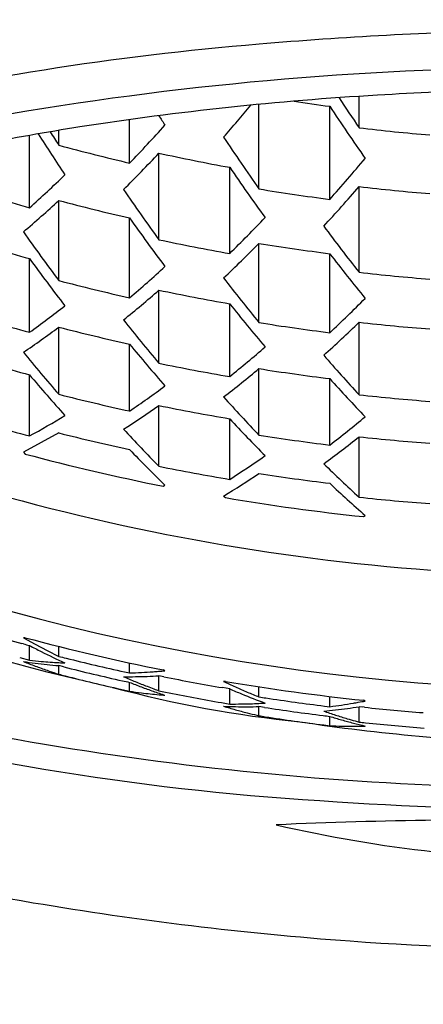
# Model space of a CAD drawing. Units: inches. Extents: x 4432.52 to 4438.8, y 254.65 to 259.2.
# Drawn here: x 4433.5 to 4433.61, y 257.56 to 257.83 of the extents above; entities that cross this region are included whole.
import ezdxf

# ---------------------------------------------------------------- set-up
doc = ezdxf.new("R2010")
doc.units = ezdxf.units.IN
doc.header["$LTSCALE"] = 0.6431102362
doc.header["$MEASUREMENT"] = 0
doc.layers.get('0').update_dxf_attribs({"color": 255, "linetype": 'CONTINUOUS'})

msp = doc.modelspace()

# ---------------------------------------------------------------- linework, layer by layer
for p, q in [((4433.593690993557, 257.7995727971484), (4433.593690993557, 257.8083261441137)), ((4433.565852143857, 257.7825772822483), (4433.565852143857, 257.8060868997802)), ((4433.585537183257, 257.7796594639483), (4433.585537183257, 257.8055441643483)), ((4433.529859483957, 257.7897618479483), (4433.529859483957, 257.8018434140598)), ((4433.510174444557, 257.7947334458484), (4433.510174444557, 257.7988659089079)), ((4433.502020634257, 257.7773382715483), (4433.502020634257, 257.7974661364299)), ((4433.538013294257, 257.7684400541484), (4433.538013294257, 257.7925247069483)), ((4433.557698333557, 257.7645948856484), (4433.557698333557, 257.7885761854483)), ((4433.593690993557, 257.7593679097483), (4433.593690993557, 257.7832112506483)), ((4433.510174444557, 257.7570636296673), (4433.510174444557, 257.7793753828483)), ((4433.529859483957, 257.7522927133483), (4433.529859483957, 257.7744885448483)), ((4433.565852143857, 257.7453837193484), (4433.565852143857, 257.7674236098483)), ((4433.502020634257, 257.7426901599807), (4433.502020634257, 257.7631887181483)), ((4433.585537183257, 257.7425757287484), (4433.585537183257, 257.7645534396484)), ((4433.538013294257, 257.7340882342237), (4433.538013294257, 257.7544182250483)), ((4433.557698333557, 257.7303625287728), (4433.557698333557, 257.7506269193483)), ((4433.510174444557, 257.7254405606965), (4433.510174444557, 257.7441247943484)), ((4433.593690993557, 257.7253042786484), (4433.593690993557, 257.7454719179484)), ((4433.529859483957, 257.7207885646269), (4433.529859483957, 257.7394051103483)), ((4433.565852143857, 257.7140657806311), (4433.565852143857, 257.7325765181483)), ((4433.502020634257, 257.7138402458483), (4433.502020634257, 257.7308477176483)), ((4433.585537183257, 257.7113305062483), (4433.585537183257, 257.7298006169484)), ((4433.538013294257, 257.7054190595031), (4433.538013294257, 257.7223248502484)), ((4433.557698333557, 257.7017753609483), (4433.557698333557, 257.7186381314484)), ((4433.510174444557, 257.7146924674483), (4433.500331924857, 257.7093335621483)), ((4433.593690993557, 257.6968178507483), (4433.593690993557, 257.7136230322483)), ((4433.500331924857, 257.7093335621483), (4433.500816543257, 257.7088263707483)), ((4433.539217385257, 257.6998698413483), (4433.539702003657, 257.7001486962483)), ((4433.556009624157, 257.6971391020483), (4433.556494242557, 257.6966820074483)), ((4433.594895084557, 257.6914087361483), (4433.595379702957, 257.6917314503484)), ((4433.500346373757, 257.6560033329483), (4433.499897828957, 257.6561243396483)), ((4433.500816543257, 257.6577290724483), (4433.500331924857, 257.6577174963483)), ((4433.500331924857, 257.6577174963483), (4433.503615521357, 257.6559326550483)), ((4433.502020634257, 257.6514902111483), (4433.502020634257, 257.6555549100484)), ((4433.503615521357, 257.6559326550483), (4433.506896511857, 257.6541765602483)), ((4433.506896511857, 257.6541765602483), (4433.510174444557, 257.6525403161483)), ((4433.510174444557, 257.6525403161483), (4433.510174444557, 257.6553325333483)), ((4433.499300311057, 257.6522303937483), (4433.502020634257, 257.6514902111483)), ((4433.499303058757, 257.6522394437483), (4433.502020634257, 257.6514902111483)), ((4433.529859483957, 257.6479275667484), (4433.529859483957, 257.6507435901484)), ((4433.509453289357, 257.6477980311483), (4433.510174444557, 257.6475619325483)), ((4433.510174444557, 257.6475619325483), (4433.510174444557, 257.6499498845483)), ((4433.511584207057, 257.6495937377483), (4433.510174444557, 257.6499498845483)), ((4433.528470651357, 257.6482304054483), (4433.529859483957, 257.6479275667484)), ((4433.528472120157, 257.6482364643483), (4433.529859483957, 257.6479275667484)), ((4433.539702003657, 257.6485326303483), (4433.539217385257, 257.6487725430483)), ((4433.529859483957, 257.6428422485483), (4433.529859483957, 257.6453020028483)), ((4433.538013294257, 257.6429673437484), (4433.538013294257, 257.6471337334484)), ((4433.539374648957, 257.6468662931483), (4433.538013294257, 257.6471337334484)), ((4433.556494242557, 257.6455847091484), (4433.556009624157, 257.6455230361483)), ((4433.527376847157, 257.6433984987484), (4433.529859483957, 257.6428422485483)), ((4433.557698333557, 257.6434900251483), (4433.555714710357, 257.6438269874483)), ((4433.557698333557, 257.6392806249484), (4433.557698333557, 257.6434900251483)), ((4433.565852143857, 257.6412504573483), (4433.565852143857, 257.6440710577736)), ((4433.555453419657, 257.6396669548483), (4433.557698333557, 257.6392806249484)), ((4433.585537183257, 257.6385350703483), (4433.585537183257, 257.6413688890805)), ((4433.595379702957, 257.6401153844483), (4433.594895084557, 257.6403114378483)), ((4433.565852143857, 257.6360136563483), (4433.565852143857, 257.6385751009483)), ((4433.567360074357, 257.6383487121483), (4433.565852143857, 257.6385751009483)), ((4433.584029167357, 257.6387200240483), (4433.585537183257, 257.6385350703483)), ((4433.593690993557, 257.6342655257483), (4433.593690993557, 257.6385325148484)), ((4433.595202267157, 257.6383781573483), (4433.593690993557, 257.6385325148484)), ((4433.594702297257, 257.6384245783483), (4433.593690993557, 257.6385325148484)), ((4433.565257353857, 257.6361547520484), (4433.565852143857, 257.6360136563483)), ((4433.585537183257, 257.6332377551483), (4433.585537183257, 257.6358398151484)), ((4433.583897880557, 257.6334434544484), (4433.585537183257, 257.6332377551483))]:
    msp.add_line(p, q)
msp.add_circle((4433.659211212507, 258.0608154481225), 1.1417322835)
for centre, radius, start, end in [((4433.657981311027, 256.7599448004001), 1.066843497962563, 91.13701912829471, 94.95341358289286), ((4433.632288734673, 257.015054966625), 0.8104755224986389, 94.70110937354718, 103.2180374163518), ((4433.650765139273, 256.8937195406012), 0.9226524309728241, 91.24632467704286, 100.8223243371707), ((4433.658393630867, 256.8205812932294), 0.989853238652392, 91.57263117252546, 93.45144381308528), ((4433.64911823783, 256.9450712604717), 0.8650324696446984, 93.33460809408672, 98.8480636888327), ((4433.659048870457, 258.3524278309483), 0.5518022409000001, 261.3009730748628, 262.3442342181107), ((4434.119482973257, 258.1565010439483), 0.6354958531, 213.2622809028264, 214.1702012506052), ((4433.219089200057, 258.0938007193483), 0.4490100822, 318.6218071046828, 320.1141836356236), ((4434.105537556857, 258.1485327173484), 0.6229298003, 213.4085603942119, 215.0186558562072), ((4434.101361942657, 258.1638047238483), 0.6690297235, 212.6420700328624, 212.9111463688884), ((4433.614394403387, 257.1673262977472), 0.6400813075568651, 98.8369191665347, 103.9147393009823), ((4434.074129078457, 258.1598624446484), 0.6718363006, 212.5424487253357, 212.9207929038984), ((4433.236058603957, 258.0740536928483), 0.4088310263, 315.942577145685, 317.9628868805082), ((4433.659157724557, 258.3516973846483), 0.5559923138, 263.2378751345988, 265.2767854215857), ((4434.058215395357, 258.1512190708484), 0.6569144796999999, 212.5383370476792, 213.7267875556907), ((4434.091400629657, 258.1518183983483), 0.6422962121, 213.5340381726889, 215.0909145345198), ((4433.658308914457, 258.3398145605483), 0.5648515228000001, 254.7961619956917, 256.8560132843803), ((4433.255416338757, 258.0572983965483), 0.3872546267, 314.7753128705971, 316.8649835123983), ((4433.658777165257, 258.3435400026484), 0.5640937587, 257.6381628800767, 259.6775333956967), ((4433.239696045657, 258.0878669958483), 0.4632494716, 318.29332786908, 320.1568773744967), ((4434.054369099957, 258.1280089351483), 0.6015782922999999, 214.3493261542906, 215.977116671887), ((4433.271529691457, 258.0353095254483), 0.3459438883, 311.7802952489425, 314.0047534658081), ((4433.657775290457, 258.3303704784483), 0.5745468953, 252.2205064603661, 254.271115023851), ((4434.031198215472, 258.126703226942), 0.609576793762382, 214.3904492654215, 215.9956924928797), ((4433.659012789557, 258.3432234992483), 0.568333605, 260.5650967941797, 262.5721418003992), ((4433.260992730357, 258.0709061969483), 0.4398369203, 317.2257471749011, 319.148968062099), ((4433.659159640257, 258.3460585190483), 0.5666420311, 263.3653470661898, 265.3655571866831), ((4433.288154047357, 258.0190810627483), 0.3267290464, 310.4963877380889, 312.8064982412942), ((4433.658390215757, 258.3343236470483), 0.5744001138, 255.0464569111109, 257.0697243976228), ((4434.004076752457, 258.1091338577483), 0.580404603, 215.2098274493969, 216.8614949597959), ((4433.280184749857, 258.0472191329483), 0.3960962916, 314.4775137662843, 316.5079869718145), ((4433.989506527957, 258.1154063373484), 0.5984720063000001, 215.1773635262015, 216.7805058711769), ((4434.034698782757, 258.1074674919483), 0.5618407331, 216.6350916080071, 218.2846598300125), ((4433.657833653057, 258.3246181295484), 0.5826497068, 252.4698987983025, 254.4891155493129), ((4433.658765311057, 258.3343099723483), 0.5786102435, 257.9542192324781, 259.940741701745), ((4433.298806662557, 258.0306159715483), 0.3749446737, 313.3123944041074, 315.4163482647885), ((4433.659038129557, 258.3375990068483), 0.5777400897, 260.7179898676841, 262.6909386897964), ((4433.954500620957, 258.0919181555483), 0.5592863143, 215.9986311662963, 217.680399993194), ((4434.001479889657, 258.0837050787483), 0.5242767435, 217.4989227302968, 219.232009930106), ((4433.312641952957, 258.0087965480483), 0.3361244118, 310.2596113166862, 312.4948419751115), ((4433.658407015357, 258.3250193659483), 0.5869755416, 255.3718359564567, 257.3500606946871), ((4433.985451080057, 258.0880412175483), 0.5417390065, 217.5605905391904, 219.2357329504951), ((4433.659162036957, 258.3369360403483), 0.5812670668, 263.5322912252406, 265.482469474995), ((4433.328566683457, 257.9928143722483), 0.3173335875, 308.9766765155026, 311.3014212761127), ((4433.658808187557, 258.3286042797483), 0.5867546605, 258.1195960479156, 260.0772349307978), ((4433.323530684757, 258.0225132076483), 0.3834246193, 313.1053104084663, 315.153814779814), ((4433.337175946057, 257.9733770145484), 0.2835316492, 305.5489193787232, 308.0327535147039), ((4433.958158852257, 258.0684838823483), 0.5112745602000001, 218.4400362016126, 220.1811549900129), ((4433.657858157657, 258.3151344985483), 0.5932732792000001, 252.7912166771383, 254.7712070011076), ((4433.936853558457, 258.0702863887483), 0.5216381738, 218.4215046266987, 220.1293106350241), ((4433.350451536057, 257.9582717797483), 0.2671522766, 304.1270453652028, 306.7176538156908), ((4433.658439629757, 258.3191035260483), 0.593787089, 255.5405834280261, 257.4939613571084), ((4433.659028113657, 258.3281776266483), 0.5901953064, 260.9160328282863, 262.8473173467711), ((4433.341474897057, 258.0060846240484), 0.3626733267, 311.9357792392085, 314.0619729046039), ((4433.659163197157, 258.3310335455483), 0.5892105134000001, 263.620202318797, 265.5430890018949), ((4433.905762011856, 258.0470637699484), 0.4857536014, 219.2987226371926, 221.0975100883112), ((4433.353247127957, 257.9844629455483), 0.3261400271, 308.8204308577225, 311.076072316295), ((4433.657903840257, 258.3091245591484), 0.5989187585, 252.9538427867917, 254.913656752074), ((4433.888733935857, 258.0541800637483), 0.5013785790999999, 219.2250453793116, 220.9713774394392), ((4433.938676081757, 258.0440257010483), 0.4696822787, 220.9341532809814, 222.7334133510838), ((4433.658811220757, 258.3190773307483), 0.597331049, 258.3326387306455, 260.2543630337113), ((4433.368522546057, 257.9687430497484), 0.3077557486, 307.5322145433126, 309.8805367664824), ((4433.659047774457, 258.3222792458483), 0.5970215513, 261.0193467570238, 262.9272865914053), ((4433.658737416675, 258.2883681757309), 0.6134846573396414, 245.3552331431252, 270.0442514186945), ((4433.858647032557, 258.0313084815484), 0.4663250568, 220.1144218775935, 221.9564954278862), ((4433.910549232057, 258.0210900245484), 0.4364428379999999, 221.8680259721921, 223.769180011798), ((4433.375251949857, 257.9495890999484), 0.2761397736, 304.0480997642231, 306.550561857799), ((4433.658445285957, 258.3093999972484), 0.6024888928000001, 255.7533147346073, 257.6768960432814), ((4433.892204499457, 258.0261400804483), 0.4515523472, 221.8811394170986, 223.7193093756396), ((4433.659164456157, 258.3215168849483), 0.5997968374, 263.7326141126479, 265.6221564231981), ((4433.387927179157, 257.9348302605483), 0.2601622405, 302.6198125607017, 305.2323997999022), ((4433.658826436257, 258.3130032484484), 0.6029069459, 258.4405618555194, 260.3438944154094), ((4433.657907940757, 258.2992354060484), 0.6057956305, 253.1527551630779, 255.0885113038933), ((4433.391945643776, 257.9152921668135), 0.2295634552579838, 298.6525561213127, 301.4914922286124), ((4433.865133581157, 258.0036015450484), 0.4191903846, 222.8276044667861, 224.7713817651049), ((4433.393089887757, 257.9626402645483), 0.3165355586, 307.4447137967485, 309.7228445292935), ((4433.658469944257, 258.3032381251483), 0.6069411392, 255.8576047687143, 257.7663150799103), ((4433.845830497057, 258.0096863148484), 0.4328198726, 222.7830748427905, 224.6681732585635), ((4433.659055510257, 258.3126239015483), 0.6057711545000001, 261.1493698638345, 263.0296870834458), ((4433.408148335457, 257.9467178233484), 0.2979249227, 306.1390111228824, 308.5196698098866), ((4433.659165301257, 258.3153803647484), 0.6053088236999999, 263.7903506381789, 265.6616518571138), ((4433.658512145657, 258.2981419016483), 0.6100497504, 255.0191434830027, 258.7231900016847), ((4433.820051782857, 257.9878430017483), 0.4017013968, 223.7463518495901, 225.7407645351153), ((4433.413046443357, 257.9280193555483), 0.2685376853, 302.5941835036705, 305.1218647685943), ((4433.658826438557, 258.3031147407484), 0.6097835215999999, 258.5726851881321, 260.4543264954106), ((4433.855386000157, 257.9835083236483), 0.3881733298, 225.6109735671026, 227.6090073614571), ((4433.425267141257, 257.9134538480483), 0.2527561397, 301.1491244337126, 303.7939634447903), ((4433.659051379857, 258.3063345584483), 0.6100926436, 261.2129523665178, 263.0792262069035), ((4433.832583229457, 257.9623079135483), 0.3598293143, 226.6412264080821, 228.7602552331135), ((4433.659211254397, 258.2589093003027), 0.6156572596644203, 245.399474049721, 294.6005210387884), ((4433.659068908757, 258.3011905376483), 0.6131493498, 260.3696224657171, 263.9922703571932), ((4433.659166326557, 258.3055105662484), 0.6122040846, 263.8598869508388, 265.7110057679114), ((4433.597461537062, 258.0119519079616), 0.374799620238692, 250.3592904192917, 257.3097087148535), ((4433.657922703757, 258.2410024490483), 0.6058500342, 253.2740043314254, 254.8805839184799), ((4433.658103696057, 258.2416663854484), 0.6065381965, 254.924323305919, 255.0880544588738), ((4433.658408115457, 258.2465985771483), 0.6095919924000001, 255.0177522669082, 258.7245812179225), ((4433.599227807457, 257.8407528271483), 0.2091590377, 242.305798418104, 243.3170706623859), ((4433.595300632057, 257.8328386737483), 0.2003241962, 243.3042225363877, 245.385414907689), ((4433.520653669857, 257.7826289022483), 0.133091987, 261.2171823947772, 264.0719486189861), ((4433.565137768757, 257.8157971428483), 0.1769908531, 248.5214035059907, 249.6598147919205), ((4433.517356301457, 257.7840046545483), 0.133398877, 263.3986249097747, 264.8211676750834), ((4433.517423301957, 257.7847499977483), 0.1341472254, 264.821403079412, 266.9214816106038), ((4433.520726276957, 257.7833241509483), 0.1337910165, 264.0717713745223, 265.4764976068233), ((4433.658292276557, 258.2403592079484), 0.6061929905, 255.8571047909175, 256.0532343998831), ((4433.517481329657, 257.7857339880483), 0.1351329121, 266.9193194971106, 267.6172306452931), ((4433.658434801657, 258.2409385071483), 0.6067895634, 256.0533570978144, 257.6323862115821), ((4433.644410076681, 258.4192276363696), 0.8470827624100525, 245.5027003736591, 260.3963021360216), ((4433.563583738257, 257.8116262620483), 0.1725398755, 249.6622585114895, 250.8199683248859), ((4433.562307885957, 257.8079845231483), 0.1686811211, 250.8228837429889, 251.7393504605131), ((4433.658245602657, 258.2217653336483), 0.5929878698, 255.5400313028821, 255.7157759530972), ((4433.658456862957, 258.2339589654483), 0.6025398712, 255.8916760751225, 257.4872171701797), ((4433.526159003457, 257.7878766046483), 0.1399979527, 271.5146407810848, 272.8642191591981), ((4433.526076023257, 257.7895999495483), 0.1417232912, 272.8629102511276, 274.1919192244027), ((4433.525969467457, 257.7911164068483), 0.1432434807, 274.190087843699, 274.7802325465904), ((4433.525885452257, 257.7921160750483), 0.144246673, 274.7803979950929, 275.4964566545948), ((4433.658391353457, 258.2223428881483), 0.5935835299000001, 255.7158972420845, 257.2487981749036), ((4433.658581152357, 258.2345128018483), 0.603107481, 257.4870894469115, 257.6765221948946), ((4433.529548685657, 257.7857545330483), 0.1388783502, 269.431518398678, 272.1453999043781), ((4433.603062400757, 257.8205779954483), 0.1891525856, 246.6758654519099, 247.754992384577), ((4433.596413135057, 257.8131742273483), 0.1805836987, 248.3739409616203, 249.4908483720209), ((4433.601238045157, 257.8161373715483), 0.1843518194, 247.7573224867826, 248.8547876519768), ((4433.529464525857, 257.7880303733484), 0.1411557458, 272.144954810827, 273.4721099067148), ((4433.658833650957, 258.2448691781483), 0.6098239343999999, 258.7030995693908, 260.264722695691), ((4433.640946752657, 257.8275008586483), 0.2008239121, 244.9794495859804, 246.0093111989074), ((4433.659031459657, 258.2498205289483), 0.6128742177000001, 260.368809053186, 263.9930837697091), ((4433.610592549981, 257.9620536197211), 0.329420164298491, 254.9678755153486, 264.1894947243325), ((4433.549754518557, 257.7749274552484), 0.1335751258, 261.434342811512, 262.8629766017972), ((4433.594861173557, 257.8090048807483), 0.1761348806, 249.4885168901988, 250.6239164434111), ((4433.549810638657, 257.7753798247483), 0.1340309628, 262.8631982092229, 264.9678873864059), ((4433.599855482957, 257.8125899373483), 0.1805445015, 248.8578967104242, 249.5050360008172), ((4433.593462093357, 257.8050058690483), 0.171898199, 250.6216153513983, 251.7753395001269), ((4433.598996267857, 257.8102980805483), 0.1780968797, 249.5058058129195, 249.9759463734069), ((4433.658705413357, 258.2330329738483), 0.6022823553, 258.4401603060943, 258.6206518670828), ((4433.549874815457, 257.7760693428483), 0.1347234525, 264.966420543619, 265.669540294388), ((4433.658800155157, 258.2335086813483), 0.6027674044, 258.6207449890833, 260.12764574582), ((4433.633882445457, 257.8194898317483), 0.191780997, 246.5939146028941, 247.658982753089), ((4433.638851677657, 257.8228119586483), 0.1956882463, 246.0115462071937, 247.0588059856015), ((4433.631077946157, 257.8125607710483), 0.1843060092, 247.6465863604915, 249.8342604732156), ((4433.636924591857, 257.8182783039483), 0.190762028, 247.0610610026149, 248.1257191798118), ((4433.558761466757, 257.7777669819483), 0.1384904376, 269.5601599429789, 270.9257126332207), ((4433.558733857157, 257.7795357715484), 0.1402594424, 270.9253161463135, 272.889978550977), ((4433.558648134057, 257.7814186147484), 0.1421442134, 272.8862235839103, 273.5868377563009), ((4433.658984886557, 258.2437338695484), 0.6096392128, 261.2126885688918, 261.3931720741744), ((4433.659052028257, 258.2441898023483), 0.6101000591, 261.3933454587005, 262.9365672924101), ((4433.566341293057, 257.7894118543483), 0.1520935331, 278.5061964617885, 279.7581037877131), ((4433.565989893757, 257.7914929602483), 0.1542040883, 279.7557224506052, 280.2632544097734), ((4433.565741011057, 257.7928624505483), 0.1555960098, 280.2635846530983, 280.9810843308034), ((4433.562144789857, 257.7760305627483), 0.1375049016, 267.442739635612, 270.1863501412021), ((4433.603917752557, 257.7967938181483), 0.1652291485, 253.1450602856771, 254.3321024438949), ((4433.602925915357, 257.7932811711484), 0.1615791638, 254.3343558309141, 255.5392122000016), ((4433.602121312457, 257.7901897598483), 0.1583847691, 255.54179256571, 256.5410058684823), ((4433.562139451057, 257.7779323213483), 0.1394066676, 270.1860022032069, 271.5260875646737), ((4433.659047504157, 258.2370756088483), 0.6057130019, 261.2935068059238, 262.8533868998215), ((4433.570348804257, 257.7843974352483), 0.1477199232, 275.2434008885131, 277.8137374474896), ((4433.640218188957, 257.8026490191483), 0.174697684, 251.1755230947911, 252.3101985215944), ((4433.566709963457, 257.7869162808483), 0.149570879, 277.2312830639846, 278.5079283865178), ((4433.569888772557, 257.7877645747483), 0.1511183424, 277.8129743560037, 279.0622323726857), ((4433.659164868157, 258.2472116966483), 0.6121904768, 264.0026353930162, 265.5387849795139), ((4433.631591737663, 258.3814022922564), 0.7705546256862607, 255.2326962286785, 266.7253369650459), ((4433.658971966857, 258.2252152797483), 0.5965147564, 261.0190255057821, 261.1886159963846), ((4433.659044036657, 258.2256925157483), 0.5969973998, 261.1887968920096, 262.7687975361941), ((4433.661175446759, 258.1921883237143), 0.5641410793133433, 261.443761543909, 268.2188641398549), ((4433.659095385557, 258.2374484750483), 0.6060889281, 262.8532808728781, 263.0290919451016), ((4433.634663983957, 257.7961471662483), 0.1676660054, 252.9621163948047, 254.1329703402164), ((4433.639000561557, 257.7988530693484), 0.1707112311, 252.312414358915, 253.4646337227948), ((4433.633671671157, 257.7926336469483), 0.1640150515, 254.130835279687, 255.318986199181), ((4433.638065759957, 257.7957332759484), 0.1674544081, 253.4674485837802, 254.2330686350169), ((4433.632803093257, 257.7892953385484), 0.160565603, 255.3169051774812, 256.5219828242231), ((4433.637510828957, 257.7937799245483), 0.1654237631, 254.2342038449243, 254.6393193771916), ((4433.659129470857, 258.2356733058484), 0.6049574466, 263.7901432436192, 263.9600612337073), ((4433.659164425857, 258.2360159558484), 0.6053018725, 263.9601836524035, 265.5085591377954), ((4433.591625098857, 257.7697761515483), 0.1366740517, 267.4470112273019, 268.8339921228084), ((4433.591655056157, 257.7712159494483), 0.1381141611, 268.8337215161899, 270.8408520314236), ((4433.591639995257, 257.7727852964483), 0.1396835603, 270.8375824581218, 271.5341466944146), ((4433.651075357669, 258.4880846046933), 0.8720930344994438, 259.6480269703266, 268.0329929120657), ((4433.659211212507, 258.6829109534067), 1.073198593484124, 266.172687339815, 273.827312660185), ((4433.630097085087, 256.3047696851846), 1.302258188606462, 88.71895090132065, 92.61736246273111), ((4433.655636556796, 257.971977606324), 0.3760427053855249, 256.9348138596116, 270.5446637563364), ((4433.658314440927, 258.4982408719096), 0.9273084971942361, 260.3637074164424, 265.8524639534682), ((4433.659209457942, 258.5232933185469), 0.9523605102129167, 265.9077673936806, 274.1080528156353)]:
    msp.add_arc(centre, radius, start, end)

doc.saveas('drawing.dxf')
